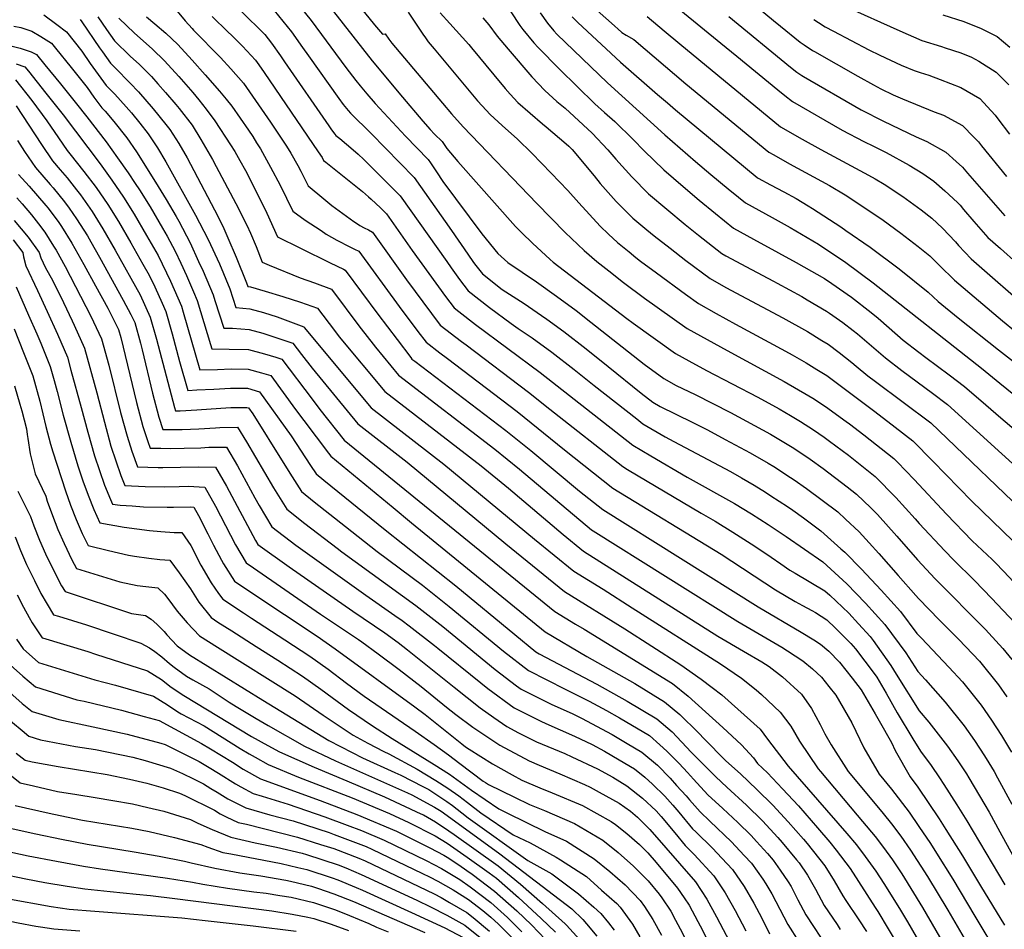
# Model space of a CAD drawing. Units: inches. Extents: x 2619502 to 2624860, y 1460247 to 1465672.
# Drawn here: x 2621152 to 2621696, y 1463856 to 1464360 of the extents above; entities that cross this region are included whole.
import ezdxf

# ---------------------------------------------------------------- set-up
doc = ezdxf.new("R2010")
doc.units = ezdxf.units.IN
doc.header["$MEASUREMENT"] = 0
doc.layers.add('tile_2911_13_contour_10ft', color=78, linetype='Continuous')

msp = doc.modelspace()

# ---------------------------------------------------------------- linework, layer by layer
at = {"layer": 'tile_2911_13_contour_10ft'}
for points, elevation in [([(2621309.19, 1464385.01), (2621346.64, 1464336.96), (2621363.37, 1464316.84), (2621374.71, 1464303.54), (2621378.78, 1464299.01), (2621381.19, 1464296.45), (2621385.37, 1464292.45), (2621387.88, 1464288.47), (2621394.1, 1464281.25), (2621425.99, 1464245.27), (2621429.54, 1464241.73), (2621435.46, 1464236.05), (2621445.11, 1464227.12), (2621446.76, 1464225.64), (2621487.56, 1464194.35), (2621491, 1464191.84), (2621514.49, 1464175.05), (2621521.83, 1464170.92), (2621531.65, 1464165.61), (2621559.98, 1464150.87), (2621571.9, 1464144.36), (2621578.09, 1464140.75), (2621583.72, 1464137.37), (2621590.81, 1464132.82), (2621596.84, 1464128.68), (2621599.7, 1464126.62), (2621610.15, 1464118.77), (2621625, 1464107.05), (2621636.46, 1464095.44), (2621647.17, 1464083.54), (2621649.39, 1464080.99), (2621663.44, 1464065.81), (2621668.31, 1464060.79), (2621679.94, 1464049.42), (2621689.6, 1464039.53), (2621692.55, 1464036.37), (2621702.39, 1464025.78)], 9500), ([(2621541.1, 1464382.34), (2621568.77, 1464359.34), (2621572.51, 1464356.27), (2621583.56, 1464347.32), (2621585.71, 1464345.8), (2621590.29, 1464342.78), (2621591.33, 1464342.11), (2621615.43, 1464328.5), (2621624.12, 1464323.65), (2621628.18, 1464321.45), (2621634.95, 1464318.16), (2621640.06, 1464316.05), (2621657.62, 1464308.85), (2621662.75, 1464306.92), (2621673.38, 1464301.24), (2621679.64, 1464294.78), (2621682.11, 1464292.19), (2621683.76, 1464289.96), (2621697.59, 1464273.03)], 9380), ([(2621506.4, 1464374.11), (2621539.51, 1464346.85), (2621548.46, 1464339.52), (2621571.17, 1464321.01), (2621575.01, 1464317.88), (2621579.15, 1464314.52), (2621606.65, 1464298.66), (2621618.79, 1464292.44), (2621623.98, 1464289.8), (2621631.02, 1464286.29), (2621643.8, 1464279.35), (2621651.37, 1464274.63), (2621657.37, 1464270.36), (2621663.58, 1464265.14), (2621670.54, 1464258.55), (2621671.92, 1464257.07), (2621673.89, 1464254.78), (2621679.56, 1464248.1), (2621687.34, 1464239.3), (2621694.24, 1464233.08), (2621712.48, 1464216.91)], 9400), ([(2621269.91, 1464368.56), (2621284.3, 1464354.57), (2621287.26, 1464351.51), (2621290.99, 1464346.8), (2621295.92, 1464339.76), (2621297.1, 1464338.08), (2621298.24, 1464336.43), (2621322.71, 1464300.96), (2621324.19, 1464298.85), (2621326.05, 1464296.43), (2621326.63, 1464295.71), (2621328.74, 1464293.93), (2621336.14, 1464287.73), (2621338.82, 1464285.36), (2621342.08, 1464282.31), (2621348.07, 1464276.4), (2621362.23, 1464262.38), (2621387.94, 1464225.89), (2621390.32, 1464222.49), (2621395.01, 1464216.01), (2621399.83, 1464209.69), (2621411.64, 1464200.54), (2621423.66, 1464191.63), (2621427.47, 1464188.84), (2621435.16, 1464183.74), (2621446.09, 1464175.74), (2621458.4, 1464166.19), (2621469.46, 1464157.34), (2621493.07, 1464138.81), (2621496.44, 1464136.17), (2621508.77, 1464129.02), (2621513.5, 1464126.29), (2621544.85, 1464109.78), (2621550.96, 1464106.28), (2621558, 1464102.25), (2621564.22, 1464098.34), (2621567.3, 1464096.38), (2621576.43, 1464090.37), (2621579.49, 1464088.29), (2621585.31, 1464084.11), (2621594.87, 1464076.94), (2621606.05, 1464067.05), (2621608.16, 1464065.12), (2621617.44, 1464055.79), (2621628.28, 1464044.08), (2621638.95, 1464032.24), (2621647.98, 1464020.2), (2621650.62, 1464017.46), (2621665.65, 1464001.46), (2621673.21, 1463993.38), (2621683.69, 1463980.37), (2621689.41, 1463972.2), (2621694.91, 1463963.76), (2621700.34, 1463954.41)], 9530), ([(2621303.54, 1464371.18), (2621312.93, 1464359.28), (2621332.12, 1464333.29), (2621337.58, 1464326.16), (2621339.97, 1464323.21), (2621343.75, 1464318.71), (2621348.39, 1464313.37), (2621365.01, 1464295.3), (2621377.66, 1464282.42), (2621378.89, 1464280.62), (2621382.21, 1464275.5), (2621385.73, 1464270.22), (2621407.34, 1464241.27), (2621416.14, 1464230.46), (2621421.66, 1464225.33), (2621437.67, 1464214.64), (2621448.73, 1464206.86), (2621459.62, 1464198.81), (2621467.57, 1464192.46), (2621497.12, 1464169.17), (2621508.09, 1464161.24), (2621514.92, 1464157.35), (2621525.44, 1464152.37), (2621545.02, 1464142.38), (2621567.02, 1464130.44), (2621568.87, 1464129.38), (2621579.97, 1464122.72), (2621588.98, 1464116.58), (2621596.13, 1464111.38), (2621609.43, 1464101.26), (2621614.63, 1464097.22), (2621622.56, 1464089.6), (2621626.21, 1464085.93), (2621637.01, 1464073.91), (2621648.43, 1464060.84), (2621658.2, 1464050.36), (2621686.01, 1464022.3), (2621687.83, 1464020.38), (2621695.62, 1464011.73), (2621700.54, 1464005.73)], 9510), ([(2621237, 1464366.61), (2621243.19, 1464359.11), (2621247.01, 1464354.86), (2621247.84, 1464354), (2621262.68, 1464338.78), (2621268.49, 1464332.64), (2621275.5, 1464324.63), (2621290.33, 1464303.07), (2621299.19, 1464289.74), (2621301.64, 1464285.94), (2621305.44, 1464279.02), (2621307.12, 1464275.93), (2621311.3, 1464267.83), (2621319.85, 1464260.56), (2621324.26, 1464256.89), (2621336.48, 1464248.02), (2621337.9, 1464247.14), (2621339.91, 1464245.95), (2621342.22, 1464244.66), (2621344.58, 1464243.43), (2621346.86, 1464242.1), (2621365.61, 1464215.89), (2621379.41, 1464197.13), (2621384.24, 1464190.82), (2621396.11, 1464181.74), (2621398.64, 1464179.81), (2621433.1, 1464153.63), (2621444.88, 1464144.26), (2621485.41, 1464112.43), (2621487.95, 1464110.89), (2621528.71, 1464086.63), (2621536.49, 1464082.2), (2621546.28, 1464076.18), (2621558.45, 1464068.39), (2621567.48, 1464062.43), (2621572.77, 1464058.67), (2621577.84, 1464055.22), (2621580.74, 1464053.5), (2621597.09, 1464043.72), (2621599.84, 1464041.24), (2621610.42, 1464031.36), (2621615.76, 1464025.54), (2621622.23, 1464018.41), (2621623.8, 1464016.32), (2621633.64, 1464002.48), (2621636.53, 1463997.56), (2621649.3, 1463977.4), (2621654.74, 1463971.13), (2621664.95, 1463957.79), (2621670.69, 1463949.64), (2621675.43, 1463942.46), (2621676.84, 1463940.3), (2621685.7, 1463925.36), (2621688.08, 1463921.24), (2621693.97, 1463910.43), (2621708.42, 1463884.14)], 9550), ([(2621292.43, 1464364.87), (2621297.27, 1464359.02), (2621301.97, 1464353.04), (2621308.19, 1464344.38), (2621311.42, 1464339.84), (2621328.16, 1464316.1), (2621330.69, 1464312.78), (2621333.3, 1464309.46), (2621334.6, 1464308.01), (2621337.95, 1464304.74), (2621342.86, 1464300.1), (2621346.17, 1464296.86), (2621369.94, 1464272.4), (2621390.59, 1464243.11), (2621399.5, 1464229.98), (2621402.78, 1464225.42), (2621404.08, 1464223.73), (2621407.62, 1464219.13), (2621418.65, 1464210.51), (2621430.7, 1464202.75), (2621440.31, 1464196.14), (2621443.28, 1464194.02), (2621452.78, 1464187.15), (2621465.05, 1464177.54), (2621477.31, 1464167.89), (2621495.43, 1464153.15), (2621501.96, 1464148.04), (2621506.07, 1464145.67), (2621523.66, 1464137.04), (2621532.28, 1464132.81), (2621542.03, 1464127.55), (2621555.85, 1464120.02), (2621565.83, 1464114.34), (2621568.96, 1464112.46), (2621578.16, 1464106.5), (2621580.19, 1464105.14), (2621587.07, 1464100.28), (2621604.26, 1464087.39), (2621608.64, 1464083.41), (2621616.06, 1464076.32), (2621621.64, 1464070.36), (2621627.01, 1464064.42), (2621637.65, 1464052.24), (2621647.48, 1464041.11), (2621648.94, 1464039.55), (2621660.61, 1464027.4), (2621671.28, 1464016.71), (2621682.62, 1464004.73), (2621693.17, 1463991.79), (2621697.91, 1463985.1)], 9520), ([(2621340.01, 1464366.68), (2621348.01, 1464356.85), (2621352.36, 1464351.81), (2621353.82, 1464351.89), (2621355.91, 1464348.95), (2621357.48, 1464346.82), (2621385.5, 1464313.64), (2621390.56, 1464307.7), (2621396.92, 1464300.56), (2621437.71, 1464258.12), (2621453.39, 1464242.01), (2621464, 1464232.07), (2621470.94, 1464225.93), (2621477.56, 1464220.71), (2621485.77, 1464214.29), (2621497.4, 1464205.65), (2621520.89, 1464188.87), (2621528.24, 1464184.75), (2621543, 1464176.66), (2621574.59, 1464159.57), (2621576.79, 1464158.32), (2621586.08, 1464152.96), (2621590.41, 1464150.25), (2621597.54, 1464145.69), (2621608.97, 1464137.48), (2621610.86, 1464136.09), (2621618.66, 1464130.08), (2621635.36, 1464116.88), (2621637.39, 1464114.83), (2621646.63, 1464105.29), (2621664.42, 1464086.17), (2621678.66, 1464071.45), (2621689.72, 1464061.06), (2621691.44, 1464059.34), (2621696.19, 1464054.5), (2621704.23, 1464045.7)], 9490), ([(2621366.52, 1464364), (2621370.56, 1464357.81), (2621374.66, 1464351.73), (2621376.14, 1464349.66), (2621377.73, 1464347.52), (2621380.91, 1464343.7), (2621405.03, 1464314.93), (2621407.53, 1464312.06), (2621411.97, 1464307.23), (2621418.5, 1464301.14), (2621427.14, 1464293.57), (2621435.08, 1464285.82), (2621445.69, 1464274.89), (2621454.87, 1464265.24), (2621460.99, 1464258.4), (2621472.9, 1464245.56), (2621477.39, 1464241.17), (2621482.34, 1464236.56), (2621488.82, 1464231.25), (2621492.58, 1464228.2), (2621495.11, 1464226.22), (2621503.91, 1464219.68), (2621520.12, 1464207.89), (2621527.3, 1464202.68), (2621537.06, 1464197.17), (2621547.65, 1464191.25), (2621575.28, 1464176.37), (2621579.07, 1464174.25), (2621586.78, 1464169.93), (2621592.78, 1464166.22), (2621598.24, 1464162.82), (2621624.76, 1464142.89), (2621635.99, 1464134.35), (2621645.73, 1464126.7), (2621656.82, 1464115.45), (2621678.38, 1464093.34), (2621701.2, 1464071.33)], 9480), ([(2621384.35, 1464363.49), (2621389.63, 1464357.59), (2621400.08, 1464346.03), (2621401.71, 1464344.12), (2621413.91, 1464329.23), (2621420.22, 1464321.66), (2621423.04, 1464318.62), (2621427.31, 1464314.03), (2621434, 1464308), (2621440.89, 1464302.06), (2621442.86, 1464300.49), (2621454.09, 1464291.15), (2621455.54, 1464289.7), (2621457.29, 1464287.85), (2621469.43, 1464273.39), (2621472.86, 1464269.21), (2621481.63, 1464259.17), (2621485.45, 1464255.37), (2621490.94, 1464249.97), (2621498.72, 1464243.46), (2621502.62, 1464240.25), (2621511.46, 1464233.31), (2621520.22, 1464226.52), (2621533.7, 1464216.5), (2621542.38, 1464211.6), (2621573.81, 1464194.8), (2621587.48, 1464187.15), (2621595.43, 1464182.33), (2621598.96, 1464180.16), (2621605.02, 1464175.64), (2621612.04, 1464170.13), (2621614.54, 1464168.02), (2621620.93, 1464162.77), (2621625.21, 1464159.6), (2621655.7, 1464136.65), (2621714.69, 1464080.2)], 9470), ([(2621423.35, 1464364.18), (2621428.4, 1464356.63), (2621430.04, 1464354.25), (2621436.07, 1464347.04), (2621438.58, 1464344.32), (2621450.31, 1464332.35), (2621469.88, 1464313.15), (2621475.3, 1464308.49), (2621480.91, 1464303.45), (2621490.99, 1464293.44), (2621497.16, 1464287.26), (2621508.05, 1464276.63), (2621518.76, 1464267.42), (2621527.58, 1464259.95), (2621536.65, 1464252.47), (2621546.63, 1464244.39), (2621557.59, 1464238.35), (2621571.58, 1464230.67), (2621581.19, 1464225.48), (2621585.56, 1464222.98), (2621596.87, 1464216.46), (2621601.01, 1464213.7), (2621611.89, 1464206.27), (2621622.85, 1464197.78), (2621626.55, 1464194.65), (2621632.74, 1464189.2), (2621640.44, 1464182.5), (2621649.08, 1464175.86), (2621652.97, 1464172.92), (2621665.94, 1464163.32), (2621674.49, 1464156.88), (2621686.25, 1464146.71), (2621694.45, 1464139.46), (2621709, 1464127.05)], 9450), ([(2621439.64, 1464363.48), (2621443.68, 1464357.76), (2621447.19, 1464353.65), (2621448.81, 1464351.83), (2621476.93, 1464324.74), (2621508.52, 1464296.02), (2621525.55, 1464281.36), (2621534.14, 1464274.1), (2621543.63, 1464266.24), (2621549.38, 1464261.5), (2621553.14, 1464258.42), (2621560.52, 1464254.39), (2621567.92, 1464250.38), (2621577.98, 1464244.71), (2621593.67, 1464235.59), (2621608.69, 1464225.46), (2621623.9, 1464214.13), (2621683.88, 1464166.99), (2621694, 1464158.6), (2621708.53, 1464146.8)], 9440), ([(2621471.22, 1464364.86), (2621480.75, 1464356.34), (2621482.72, 1464354.59), (2621484.63, 1464352.95), (2621484.85, 1464352.76), (2621487.21, 1464351.22), (2621491.43, 1464348.85), (2621520.15, 1464324.29), (2621566.14, 1464286.47), (2621568.86, 1464284.94), (2621577.55, 1464280.06), (2621599.78, 1464267.94), (2621608.31, 1464262.94), (2621623.1, 1464253.15), (2621629.45, 1464248.82), (2621639.22, 1464241.71), (2621648.82, 1464234.23), (2621655.28, 1464229.11), (2621660.66, 1464223.74), (2621668.91, 1464215.55), (2621695.47, 1464193.13), (2621702.67, 1464187.22)], 9420), ([(2621608.27, 1464367.3), (2621638.62, 1464353.65), (2621650.83, 1464348.33), (2621661.64, 1464344.88), (2621663.77, 1464344.22), (2621672.41, 1464341.4), (2621678.29, 1464338.96), (2621682.33, 1464336.88), (2621691.97, 1464330.69), (2621698.85, 1464323.72)], 9360), ([(2621164.94, 1464362.41), (2621172.14, 1464357.14), (2621177.54, 1464353.06), (2621186.05, 1464342.33), (2621190.71, 1464335.61), (2621195.08, 1464329.49), (2621199.46, 1464323.43), (2621204.28, 1464318.5), (2621210.53, 1464311.59), (2621213.41, 1464308.19), (2621218.04, 1464302.5), (2621222.68, 1464296.65), (2621227.79, 1464288.91), (2621232.5, 1464281.08), (2621248.97, 1464251.57), (2621251.11, 1464247.41), (2621255.83, 1464238.2), (2621262.1, 1464224.61), (2621267.83, 1464210.83), (2621271.16, 1464200.58), (2621279, 1464199.84), (2621286.52, 1464197.82), (2621294.03, 1464195.36), (2621301.53, 1464192.6), (2621308.93, 1464189.74), (2621309.11, 1464189.51), (2621346.19, 1464145.07), (2621386.39, 1464113.9), (2621436.46, 1464072.31), (2621458.3, 1464054.56), (2621474.5, 1464044.57), (2621490.61, 1464034.36), (2621539.47, 1464003.34), (2621551.03, 1463995.35), (2621559.08, 1463988.92), (2621562.16, 1463986.36), (2621572.41, 1463976.63), (2621578.36, 1463968.86), (2621583.08, 1463960.47), (2621593.4, 1463945.28), (2621594.77, 1463943.73), (2621615, 1463919.67), (2621617.97, 1463916.14), (2621624.95, 1463907.76), (2621629.64, 1463901.62), (2621634.56, 1463894.86), (2621639.68, 1463887.1), (2621651.2, 1463868.47), (2621673.34, 1463830.39)], 9600), ([(2621185.11, 1464359.8), (2621186.01, 1464358.52), (2621195.8, 1464344.19), (2621197.4, 1464341.9), (2621201.78, 1464335.78), (2621204.5, 1464333.15), (2621212.75, 1464324.72), (2621217.44, 1464319.87), (2621225.41, 1464310.49), (2621232.55, 1464301.78), (2621234.73, 1464298.96), (2621239.69, 1464291.19), (2621244.25, 1464283.33), (2621261.29, 1464251), (2621264.56, 1464244.14), (2621266.87, 1464239.13), (2621271.32, 1464228.4), (2621277.14, 1464214.14), (2621277.81, 1464212.09), (2621279.38, 1464211.94), (2621287.51, 1464209.59), (2621297.3, 1464206.64), (2621306.94, 1464203.47), (2621316.5, 1464200.19), (2621325.73, 1464187.86), (2621328.47, 1464184.27), (2621353.69, 1464154.04), (2621406.9, 1464112.84), (2621422.02, 1464100.46), (2621452.26, 1464074.89), (2621463.58, 1464065.71), (2621537.92, 1464018.68), (2621552.08, 1464010.4), (2621562.25, 1464004.49), (2621566.28, 1464001.87), (2621573.66, 1463996.12), (2621584.13, 1463986.57), (2621589.81, 1463978.57), (2621594.59, 1463969.81), (2621597.2, 1463964.67), (2621600.55, 1463958.49), (2621610.05, 1463943.83), (2621619.49, 1463932.51), (2621629.43, 1463920.57), (2621633.93, 1463914.74), (2621639.13, 1463907.95), (2621644.44, 1463900.18), (2621653.87, 1463885.58), (2621665.11, 1463866.99), (2621676.77, 1463847.07)], 9590), ([(2621194.94, 1464361.37), (2621199.74, 1464354.36), (2621204.09, 1464348.09), (2621212.75, 1464339.61), (2621218, 1464334.94), (2621224.53, 1464328.36), (2621228.11, 1464324.32), (2621232.28, 1464319.56), (2621237.95, 1464312.89), (2621239.87, 1464310.56), (2621247.04, 1464301.32), (2621251.89, 1464293.52), (2621258.27, 1464282.32), (2621260.43, 1464278.52), (2621271.28, 1464258.04), (2621277.32, 1464246.04), (2621279.3, 1464241.65), (2621282.45, 1464234.31), (2621285.84, 1464225.54), (2621289.71, 1464223.89), (2621306.74, 1464217), (2621314.74, 1464214.24), (2621324.09, 1464210.67), (2621339.83, 1464189.7), (2621342.6, 1464186.07), (2621348.41, 1464178.49), (2621361.18, 1464163.01), (2621414.52, 1464122.07), (2621428.21, 1464110.97), (2621468.11, 1464077.47), (2621468.87, 1464076.86), (2621549.01, 1464026.71), (2621573.4, 1464012.57), (2621576.44, 1464010.61), (2621584.96, 1464005.04), (2621590.34, 1464000.56), (2621595.21, 1463995.96), (2621599.28, 1463990.84), (2621603.15, 1463985.93), (2621612.05, 1463970.75), (2621618.68, 1463956.91), (2621627.27, 1463942.32), (2621634.09, 1463933.89), (2621643.76, 1463921.18), (2621649.16, 1463913.26), (2621655.54, 1463903.86), (2621658.9, 1463898.63), (2621667.93, 1463884.08), (2621680.04, 1463863.76), (2621693.3, 1463841.89)], 9580), ([(2621206.42, 1464360.52), (2621215.12, 1464352.22), (2621218.24, 1464349.62), (2621225.1, 1464343.44), (2621231.72, 1464336.98), (2621239.59, 1464328.31), (2621240.94, 1464326.78), (2621247.34, 1464319.51), (2621250.76, 1464315.35), (2621254.77, 1464310.32), (2621259.67, 1464303.74), (2621268.31, 1464290.56), (2621270.59, 1464286.86), (2621273.46, 1464281.81), (2621276.51, 1464276.24), (2621282.12, 1464265.37), (2621288.36, 1464252.76), (2621294.32, 1464239.64), (2621306.92, 1464233.33), (2621323.48, 1464225.3), (2621330.74, 1464221.63), (2621331.68, 1464221.15), (2621349.76, 1464196.85), (2621360.43, 1464182.73), (2621367.98, 1464172.82), (2621368.67, 1464171.98), (2621370.25, 1464170.77), (2621420.65, 1464132.48), (2621434.36, 1464121.43), (2621461.46, 1464098.95), (2621474.37, 1464088.68), (2621560.27, 1464034.87), (2621584.02, 1464020.91), (2621591.06, 1464016.52), (2621594.72, 1464014.18), (2621599.32, 1464010.36), (2621605.21, 1464004.33), (2621612.3, 1463995.43), (2621617.17, 1463988.87), (2621625.06, 1463975.74), (2621627.27, 1463971.86), (2621634, 1463959.78), (2621636.05, 1463955.39), (2621644.34, 1463940.83), (2621648.63, 1463935.09), (2621660.34, 1463917.61), (2621664.14, 1463911.66), (2621673.32, 1463897.09), (2621678.3, 1463888.79), (2621683.32, 1463880.5), (2621696.59, 1463858.66)], 9570), ([(2621221.82, 1464361.27), (2621226.34, 1464357.42), (2621232.51, 1464352.32), (2621239.21, 1464345.95), (2621247.15, 1464337.37), (2621254.24, 1464329.33), (2621262.1, 1464320.25), (2621265.85, 1464315.73), (2621268.93, 1464311.89), (2621278.18, 1464298.67), (2621280.57, 1464295.06), (2621282.68, 1464291.71), (2621284.81, 1464288.27), (2621290.44, 1464278.24), (2621295.69, 1464268.25), (2621302.81, 1464253.73), (2621309.56, 1464248.85), (2621318.37, 1464243.02), (2621321.28, 1464241.12), (2621327.04, 1464237.83), (2621334.23, 1464234.04), (2621336.87, 1464232.8), (2621339.27, 1464231.62), (2621361.61, 1464201.05), (2621372, 1464187.15), (2621376.45, 1464181.39), (2621384.15, 1464175.48), (2621388.31, 1464172.29), (2621426.82, 1464142.97), (2621453.14, 1464121.68), (2621479.89, 1464100.55), (2621539.72, 1464064.05), (2621569.88, 1464044.33), (2621580.74, 1464037.8), (2621584.76, 1464035.62), (2621589.97, 1464032.83), (2621591.89, 1464031.68), (2621598.17, 1464027.61), (2621602.95, 1464023.14), (2621611.54, 1464014.54), (2621614.12, 1464011.7), (2621624.37, 1463998.03), (2621625.81, 1463996.01), (2621631.05, 1463987.1), (2621637.19, 1463976.27), (2621645.81, 1463961.82), (2621649.99, 1463954.99), (2621656.05, 1463947.05), (2621660.57, 1463940.3), (2621662.97, 1463936.61), (2621670.11, 1463925.37), (2621675.62, 1463916.42), (2621696.64, 1463881.02)], 9560), ([(2621258.11, 1464361.51), (2621266.81, 1464353.1), (2621269.1, 1464350.98), (2621273.11, 1464346.94), (2621274.92, 1464345.11), (2621282.08, 1464337.37), (2621283.95, 1464334.7), (2621286.85, 1464330.52), (2621316.87, 1464286.73), (2621318.91, 1464283.55), (2621319.78, 1464281.92), (2621320.95, 1464280.94), (2621341.29, 1464264.67), (2621344.61, 1464261.82), (2621346.09, 1464260.44), (2621351.24, 1464255.57), (2621354.51, 1464252.36), (2621368.82, 1464232), (2621387.21, 1464206.57), (2621392.03, 1464200.26), (2621394.53, 1464198.33), (2621403.88, 1464191.14), (2621439.53, 1464164.56), (2621490.93, 1464124.3), (2621500.76, 1464118.51), (2621521.01, 1464106.71), (2621547.1, 1464092.09), (2621556.55, 1464086.37), (2621565.82, 1464080.48), (2621575.76, 1464073.76), (2621596.03, 1464059.68), (2621609.33, 1464047.61), (2621619.57, 1464036.89), (2621630.37, 1464025.14), (2621641.93, 1464009.34), (2621648.63, 1463999.02), (2621652.86, 1463994.51), (2621663.79, 1463982.03), (2621674.22, 1463968.95), (2621679.97, 1463960.81), (2621685.53, 1463952.46), (2621687.89, 1463948.61), (2621690.82, 1463943.77), (2621692.7, 1463940.3), (2621700.55, 1463925.72)], 9540), ([(2621407.91, 1464360.7), (2621411.15, 1464357), (2621415.81, 1464350.58), (2621421.84, 1464343.37), (2621434.94, 1464328.18), (2621442.17, 1464320.61), (2621448.86, 1464314.58), (2621453.47, 1464310.79), (2621468.37, 1464297.06), (2621477.1, 1464287.66), (2621481.42, 1464282.56), (2621490.33, 1464272.72), (2621499.6, 1464263.46), (2621509.7, 1464254.89), (2621519.91, 1464246.47), (2621527.31, 1464240.55), (2621540.13, 1464230.36), (2621542.37, 1464229.12), (2621556.53, 1464221.54), (2621568.74, 1464215.13), (2621570.79, 1464214.03), (2621584.34, 1464206.62), (2621587.41, 1464204.79), (2621598.03, 1464198.42), (2621599.66, 1464197.43), (2621607.05, 1464192.18), (2621612.77, 1464187.86), (2621615.15, 1464185.89), (2621622.86, 1464179.21), (2621630.66, 1464172.61), (2621639.7, 1464165.67), (2621656.68, 1464153.07), (2621665.09, 1464146.76), (2621711.16, 1464104.99)], 9460), ([(2621457.32, 1464361.27), (2621460.49, 1464358.25), (2621483.99, 1464336.33), (2621504.53, 1464318.38), (2621509.99, 1464313.71), (2621514.51, 1464309.95), (2621559.64, 1464272.44), (2621560.22, 1464272.12), (2621567, 1464268.45), (2621574.46, 1464264.49), (2621581.24, 1464260.77), (2621587.98, 1464256.77), (2621590.37, 1464255.36), (2621605.99, 1464245.05), (2621608.73, 1464243.2), (2621622.12, 1464233.81), (2621638.21, 1464221.81), (2621654.27, 1464209.03), (2621659.86, 1464203.88), (2621670.99, 1464194.7), (2621693.28, 1464177.11), (2621708.09, 1464165.5)], 9430), ([(2621498.91, 1464361.48), (2621508.22, 1464353.53), (2621516.94, 1464346.33), (2621572.65, 1464300.5), (2621584.67, 1464293.69), (2621594.86, 1464287.98), (2621621.33, 1464273.79), (2621624.95, 1464271.71), (2621629.95, 1464268.82), (2621640.24, 1464261.85), (2621650.49, 1464254.53), (2621656.34, 1464250.01), (2621662.16, 1464244.48), (2621669.44, 1464236.76), (2621671.18, 1464234.78), (2621678.09, 1464227.39), (2621711.93, 1464197.96)], 9410), ([(2621544.06, 1464361.56), (2621578.17, 1464333.52), (2621581.71, 1464330.75), (2621584.36, 1464328.91), (2621585.27, 1464328.34), (2621617.19, 1464309.82), (2621629.67, 1464303.61), (2621647.59, 1464294.89), (2621653.54, 1464292.33), (2621664.05, 1464286.44), (2621669.78, 1464281.28), (2621673.21, 1464278.08), (2621676.02, 1464274.82), (2621696.65, 1464251.3)], 9390), ([(2621591.03, 1464359.96), (2621593.57, 1464358.25), (2621597.39, 1464355.89), (2621601.88, 1464353.45), (2621611.67, 1464348.22), (2621621.42, 1464343.08), (2621627.47, 1464340.18), (2621639.4, 1464334.52), (2621646.53, 1464331.68), (2621649.81, 1464330.6), (2621654.69, 1464328.99), (2621661.03, 1464326.75), (2621666.74, 1464324.48), (2621672.36, 1464322.15), (2621682.83, 1464316.21), (2621689.22, 1464309.37), (2621691.44, 1464306.97), (2621692.93, 1464304.98), (2621699.26, 1464296.5)], 9370), ([(2621662.49, 1464362.42), (2621674.02, 1464358.77), (2621683.65, 1464354.97), (2621692.48, 1464350.43), (2621699.55, 1464344.6)], 9350), ([(2621148.42, 1464356.2), (2621152.22, 1464355.41), (2621158.32, 1464353.46), (2621163.29, 1464350.43), (2621169.23, 1464346.76), (2621171.4, 1464344.09), (2621180.15, 1464333.23), (2621188.93, 1464322.18), (2621192.71, 1464316.87), (2621197.12, 1464310.97), (2621198.83, 1464309.06), (2621203.71, 1464303.42), (2621210.85, 1464294.39), (2621216.24, 1464286.69), (2621226.83, 1464269.79), (2621232.65, 1464260.25), (2621238.26, 1464250.87), (2621239.72, 1464248.28), (2621245.93, 1464236.2), (2621250.65, 1464226.05), (2621253.17, 1464220.59), (2621258.7, 1464207.58), (2621259.64, 1464204.43), (2621264.52, 1464189.07), (2621269.36, 1464188.98), (2621278.65, 1464188.4), (2621286.17, 1464186.29), (2621293.3, 1464183.98), (2621302.79, 1464180.79), (2621307.58, 1464174.56), (2621313.42, 1464166.96), (2621338.7, 1464136.1), (2621365.95, 1464114.97), (2621420.7, 1464069.74), (2621453.01, 1464043.41), (2621486.46, 1464022.69), (2621501.45, 1464013.05), (2621517.54, 1464002.71), (2621528.77, 1463994.91), (2621534.87, 1463990.24), (2621540.17, 1463986.15), (2621561.26, 1463967.17), (2621565.47, 1463961.55), (2621576.85, 1463946.72), (2621609.36, 1463909.51), (2621614.6, 1463903.09), (2621619.51, 1463896.79), (2621625.41, 1463888.62), (2621629.86, 1463881.71), (2621638.47, 1463867.97), (2621642.89, 1463860.59), (2621668.26, 1463816.49)], 9610), ([(2621140.43, 1464346.83), (2621151.88, 1464344.09), (2621157.98, 1464342.06), (2621160.91, 1464340.45), (2621165.52, 1464334.87), (2621174.25, 1464324.19), (2621183, 1464313.28), (2621188.73, 1464306.02), (2621199.53, 1464292.22), (2621205.78, 1464283.38), (2621211.67, 1464275.02), (2621215.54, 1464269.21), (2621217.89, 1464265.66), (2621223.73, 1464256.12), (2621230.71, 1464244.46), (2621233.25, 1464240.04), (2621237.57, 1464231.7), (2621240.77, 1464225.05), (2621243.98, 1464218.16), (2621247.86, 1464209.13), (2621249.86, 1464204.44), (2621253.53, 1464192.21), (2621257.19, 1464179.98), (2621257.87, 1464177.56), (2621267.58, 1464177.47), (2621278.3, 1464177.23), (2621287.03, 1464174.83), (2621293.34, 1464172.95), (2621296.66, 1464171.83), (2621313.39, 1464149.77), (2621317.79, 1464144.09), (2621331.21, 1464127.13), (2621447.73, 1464032.26), (2621459.24, 1464025.33), (2621464.03, 1464022.48), (2621512.92, 1463992.36), (2621521.54, 1463985.41), (2621540.69, 1463968.15), (2621551.05, 1463958.51), (2621557.58, 1463951.24), (2621559.87, 1463948.2), (2621565.34, 1463942.97), (2621573.74, 1463934.15), (2621582.5, 1463924.78), (2621593.02, 1463912.64), (2621599.82, 1463904.67), (2621603.39, 1463900.28), (2621611.2, 1463890.14), (2621625.05, 1463868.54), (2621626.47, 1463866.27), (2621637.96, 1463847.04)], 9620), ([(2621149.73, 1464335.29), (2621154.53, 1464333.65), (2621156.42, 1464331.33), (2621166.15, 1464319.15), (2621175.63, 1464307.08), (2621196.13, 1464280.08), (2621202.69, 1464270.88), (2621209.06, 1464261.59), (2621215, 1464252.1), (2621221.83, 1464240.36), (2621228.24, 1464229.2), (2621235.12, 1464215.02), (2621241.11, 1464201.33), (2621242.11, 1464197.87), (2621251.22, 1464166.04), (2621261.12, 1464166.28), (2621268.67, 1464166.59), (2621277.97, 1464166.46), (2621285.49, 1464164.41), (2621290.52, 1464162.87), (2621304.32, 1464144.1), (2621308.8, 1464137.96), (2621322.42, 1464119.84), (2621323.72, 1464118.16), (2621358.21, 1464089.78), (2621368.42, 1464081.43), (2621442.44, 1464021.12), (2621465.36, 1464007.37), (2621492.01, 1463992.39), (2621508.45, 1463982.37), (2621516.98, 1463975.21), (2621518.7, 1463973.53), (2621525.16, 1463967.25), (2621539.92, 1463952.12), (2621542.42, 1463949.73), (2621550.48, 1463942.38), (2621559.41, 1463933.82), (2621568.28, 1463925.17), (2621576.78, 1463915.95), (2621585.28, 1463906.22), (2621587.31, 1463903.83), (2621597.14, 1463891.64), (2621602.29, 1463883.19), (2621607.01, 1463874.9), (2621608.77, 1463872.29), (2621615.89, 1463861.69), (2621620.19, 1463855.26)], 9630), ([(2621149.28, 1464326.56), (2621158.31, 1464314.99), (2621166.7, 1464303.87), (2621173.09, 1464294.37), (2621177.98, 1464287.35), (2621179.34, 1464285.46), (2621187.19, 1464275.8), (2621193.93, 1464266.83), (2621200.38, 1464257.58), (2621206.29, 1464248.08), (2621213.05, 1464236.31), (2621219.78, 1464224.53), (2621223.23, 1464218.36), (2621226.36, 1464211.9), (2621230.5, 1464202.84), (2621232.5, 1464198.27), (2621236.03, 1464185.99), (2621240.12, 1464170.63), (2621244.58, 1464154.53), (2621249.69, 1464154.86), (2621259.01, 1464155.36), (2621268.33, 1464155.8), (2621277.64, 1464155.79), (2621284.38, 1464153.91), (2621301.76, 1464129.4), (2621312.52, 1464113.06), (2621315.65, 1464108.48), (2621319.85, 1464105.04), (2621353.87, 1464077.53), (2621393.04, 1464046.54), (2621425.52, 1464019.54), (2621437.15, 1464009.97), (2621439.13, 1464008.8), (2621470.98, 1463992.13), (2621487.69, 1463982.74), (2621504.21, 1463972.91), (2621512.7, 1463965.64), (2621523.25, 1463954.47), (2621536.77, 1463940.73), (2621542.88, 1463935), (2621553.74, 1463925.07), (2621562.62, 1463916.43), (2621571.15, 1463907.25), (2621573.52, 1463904.44), (2621581.54, 1463894.93), (2621582.98, 1463893.15), (2621587.55, 1463886.3), (2621591.99, 1463878.6), (2621596.79, 1463869.62), (2621603.91, 1463859.01), (2621605.67, 1463856.4)], 9640), ([(2621149.71, 1464312.04), (2621163.66, 1464290.62), (2621169.82, 1464281.67), (2621174.11, 1464276.75), (2621177.83, 1464272.24), (2621183.1, 1464265.69), (2621185.25, 1464262.83), (2621191.72, 1464253.58), (2621197.69, 1464244.1), (2621204.38, 1464232.31), (2621218.22, 1464207.52), (2621223.89, 1464195.21), (2621227.37, 1464182.91), (2621233.55, 1464159.23), (2621237.26, 1464145.11), (2621237.82, 1464143.41), (2621240.5, 1464143.38), (2621249.64, 1464143.88), (2621262.92, 1464144.8), (2621268.42, 1464145.11), (2621277.31, 1464145.22), (2621278.25, 1464144.96), (2621280.55, 1464141.62), (2621297.41, 1464114.68), (2621302.32, 1464106.76), (2621307.51, 1464098.71), (2621314.59, 1464093.05), (2621331.94, 1464079.27), (2621349.5, 1464065.47), (2621374.51, 1464046.83), (2621389.31, 1464035.1), (2621419.29, 1464010.36), (2621433.07, 1463999.56), (2621453.38, 1463989.31), (2621466.71, 1463982.59), (2621476.3, 1463977.42), (2621483.55, 1463973.47), (2621500.04, 1463963.59), (2621505.87, 1463958.55), (2621509.75, 1463955.01), (2621516.59, 1463948.11), (2621521.1, 1463943.26), (2621524.5, 1463939.53), (2621532.31, 1463930.77), (2621540.68, 1463923.23), (2621548.98, 1463915.56), (2621556.28, 1463908.41), (2621559.31, 1463905.07), (2621565.38, 1463898.35), (2621568.47, 1463894.7), (2621572.5, 1463889.24), (2621576.81, 1463882.69), (2621578.47, 1463880.04), (2621582.25, 1463872.82), (2621586.6, 1463864.35), (2621599.05, 1463845.7)], 9650), ([(2621150.35, 1464292.99), (2621154.32, 1464286.91), (2621160.33, 1464277.89), (2621168.57, 1464268.55), (2621170.08, 1464266.81), (2621176.39, 1464259.04), (2621178.97, 1464255.53), (2621183.15, 1464249.62), (2621189.08, 1464240.13), (2621190.96, 1464236.8), (2621195.71, 1464228.3), (2621208.86, 1464204.6), (2621213.21, 1464196.69), (2621215.29, 1464192.15), (2621218.47, 1464180.73), (2621219.46, 1464177), (2621225.08, 1464153.14), (2621228.58, 1464139.86), (2621230.84, 1464133.08), (2621241.6, 1464132.96), (2621250.75, 1464133.38), (2621259.88, 1464133.95), (2621262.36, 1464134.1), (2621272.18, 1464134.25), (2621277.09, 1464126.13), (2621292.08, 1464100.79), (2621299.37, 1464088.95), (2621309.41, 1464081.06), (2621327.23, 1464067.24), (2621329.82, 1464065.37), (2621370.84, 1464035.56), (2621385.67, 1464023.93), (2621414.63, 1464000.28), (2621426.53, 1463991.16), (2621429.11, 1463989.23), (2621445.67, 1463981.09), (2621457.68, 1463975.69), (2621462.53, 1463973.24), (2621479.42, 1463964.23), (2621487.74, 1463959.31), (2621495.95, 1463954.43), (2621504.46, 1463947.21), (2621511.49, 1463940.05), (2621515.14, 1463936.06), (2621520.37, 1463930.31), (2621522.32, 1463928.13), (2621528.13, 1463921.42), (2621533.52, 1463916.34), (2621545.54, 1463904.82), (2621552.57, 1463897.34), (2621556.52, 1463892.95), (2621562.78, 1463884.2), (2621564.54, 1463881.53), (2621567.83, 1463876.09), (2621572.21, 1463867.63), (2621576.58, 1463859.16), (2621582.77, 1463849.47)], 9660), ([(2621150.96, 1464274.17), (2621156.92, 1464267.57), (2621166.1, 1464257.01), (2621167.37, 1464255.45), (2621173.23, 1464247.49), (2621174.81, 1464245.28), (2621180.45, 1464236.15), (2621187.04, 1464224.3), (2621193.59, 1464212.44), (2621200.41, 1464200.05), (2621206.34, 1464188.24), (2621207.52, 1464183.97), (2621216.33, 1464147.86), (2621219.83, 1464134.58), (2621222.52, 1464126.41), (2621223.85, 1464122.75), (2621229.76, 1464122.58), (2621235.33, 1464122.51), (2621242.68, 1464122.65), (2621251.85, 1464122.89), (2621256.35, 1464123.15), (2621266.12, 1464123.21), (2621272.15, 1464112.85), (2621281.82, 1464095.1), (2621284.2, 1464091.01), (2621291.23, 1464079.18), (2621304.41, 1464069.05), (2621343.14, 1464041.25), (2621359.29, 1464030.12), (2621363.21, 1464027.29), (2621367.2, 1464024.41), (2621381.19, 1464013.46), (2621383.03, 1464011.99), (2621406.71, 1463992.78), (2621410.57, 1463989.69), (2621425.14, 1463978.9), (2621440.01, 1463971.66), (2621442.7, 1463970.39), (2621458.53, 1463963.31), (2621468.43, 1463958.67), (2621475.3, 1463955.03), (2621483.38, 1463950.25), (2621491.82, 1463945.2), (2621497.59, 1463940.56), (2621501.78, 1463936.8), (2621508.55, 1463930.12), (2621513.04, 1463925.03), (2621516.28, 1463921.17), (2621523.96, 1463912.08), (2621525.76, 1463910.3), (2621535.06, 1463901.32), (2621540.17, 1463895.86), (2621546.06, 1463889.45), (2621552.53, 1463880.05), (2621557.84, 1463870.92), (2621562.31, 1463862.5), (2621566.57, 1463853.98)], 9670), ([(2621150.04, 1464261.18), (2621152.96, 1464257.83), (2621158.19, 1464251.8), (2621162, 1464246.89), (2621165.53, 1464242.1), (2621170.41, 1464234.42), (2621171.81, 1464232.16), (2621176.8, 1464223.16), (2621190.95, 1464195.64), (2621196.88, 1464183.14), (2621200.91, 1464168.62), (2621207.44, 1464142.49), (2621211.01, 1464129.25), (2621213.71, 1464121.09), (2621216.87, 1464112.42), (2621228.22, 1464112), (2621230.87, 1464112), (2621250.41, 1464112.31), (2621260.06, 1464112.16), (2621266.03, 1464101.69), (2621282.08, 1464071.55), (2621283.31, 1464069.37), (2621300.81, 1464056.97), (2621335.96, 1464032.42), (2621353.65, 1464020.45), (2621361.01, 1464015.1), (2621366.29, 1464011.04), (2621392.11, 1463990.35), (2621406.47, 1463979.01), (2621413.99, 1463973.58), (2621421.18, 1463968.57), (2621427.65, 1463965.22), (2621437.66, 1463960.23), (2621453.24, 1463953.72), (2621457.1, 1463951.94), (2621471.29, 1463945.26), (2621479.89, 1463940.55), (2621487.66, 1463935.89), (2621496.31, 1463928.99), (2621503.75, 1463921.93), (2621506.54, 1463918.84), (2621514.11, 1463909.85), (2621519.83, 1463902.85), (2621524.83, 1463897.9), (2621535.72, 1463886), (2621542.04, 1463876.54), (2621547.48, 1463866.79), (2621553.34, 1463855.55)], 9680), ([(2621148.56, 1464248.58), (2621156.33, 1464239.51), (2621162.43, 1464230.86), (2621163.4, 1464227.94), (2621165.96, 1464222.47), (2621169.69, 1464215.55), (2621175.9, 1464203.21), (2621180.67, 1464193.1), (2621181.78, 1464190.69), (2621187.45, 1464178.06), (2621194.29, 1464153.28), (2621198.51, 1464137.09), (2621202.07, 1464123.85), (2621204.75, 1464115.68), (2621207.66, 1464107.63), (2621209.89, 1464102.09), (2621221.05, 1464101.39), (2621231.99, 1464101.35), (2621239.84, 1464101.5), (2621244.9, 1464101.56), (2621254.01, 1464101.12), (2621259.92, 1464090.56), (2621271.09, 1464069.16), (2621276.85, 1464059.26), (2621280.91, 1464056.41), (2621318.16, 1464030.86), (2621339.09, 1464016.84), (2621340.95, 1464015.5), (2621349.9, 1464008.95), (2621361.66, 1464000.2), (2621373.83, 1463990.78), (2621387.87, 1463979.29), (2621393.04, 1463975.29), (2621402.35, 1463968.27), (2621417.22, 1463958.24), (2621433.59, 1463949.62), (2621438.97, 1463947.3), (2621450.51, 1463942.41), (2621464.09, 1463936.55), (2621467.35, 1463935.01), (2621472.2, 1463932.36), (2621483.32, 1463926.2), (2621489.64, 1463921.74), (2621493.48, 1463918.49), (2621500.32, 1463911.72), (2621525.58, 1463882.61), (2621531.84, 1463873.13), (2621537.16, 1463863.35), (2621546.2, 1463846.15)], 9690), ([(2621148.07, 1464237.94), (2621153.35, 1464230.88), (2621153.71, 1464228.54), (2621155.09, 1464223.62), (2621161.43, 1464209.84), (2621166.9, 1464198.35), (2621172.58, 1464185.72), (2621178.04, 1464172.98), (2621179.98, 1464165.79), (2621185.55, 1464145.09), (2621189.34, 1464131.55), (2621193.04, 1464118.4), (2621195.76, 1464110.24), (2621198.63, 1464102.18), (2621201.78, 1464094.28), (2621202.91, 1464091.76), (2621207.2, 1464091.2), (2621213.81, 1464090.68), (2621220.22, 1464090.27), (2621233.17, 1464090.05), (2621236.68, 1464090.09), (2621246.09, 1464090.17), (2621247.95, 1464090.08), (2621250.53, 1464085.43), (2621255.78, 1464075.19), (2621258.89, 1464068.97), (2621263.36, 1464060.64), (2621264.41, 1464058.69), (2621270.4, 1464049.15), (2621281.82, 1464041.46), (2621298.17, 1464030.54), (2621316.22, 1464018.56), (2621326.23, 1464011.6), (2621370.18, 1463979.56), (2621376.03, 1463975.2), (2621384.21, 1463968.69), (2621396.22, 1463958.98), (2621398.21, 1463957.48), (2621400.31, 1463956.09), (2621413.25, 1463947.91), (2621424.1, 1463941.84), (2621429.5, 1463938.95), (2621439.51, 1463934.64), (2621446.33, 1463931.89), (2621463.02, 1463924.99), (2621478.82, 1463916.14), (2621481.28, 1463914.41), (2621487.57, 1463909.45), (2621494.57, 1463903.32), (2621499.11, 1463898.78), (2621503.82, 1463893.31), (2621515.56, 1463879.26), (2621519.31, 1463873.8), (2621521.97, 1463869.84), (2621526.94, 1463860.77), (2621528.17, 1463858.38), (2621537.33, 1463840.23)], 9700), ([(2621149.75, 1464211.97), (2621156.53, 1464196.17), (2621161.12, 1464185.97), (2621163.31, 1464180.72), (2621168.47, 1464167.82), (2621170.68, 1464160.11), (2621172.34, 1464153.94), (2621175.65, 1464140.85), (2621179.89, 1464126.07), (2621183.79, 1464112.81), (2621186.5, 1464104.65), (2621189.45, 1464096.63), (2621192.65, 1464088.77), (2621195.92, 1464081.43), (2621209.38, 1464078.87), (2621223.41, 1464077.04), (2621229.68, 1464076.58), (2621237.13, 1464076.06), (2621241.42, 1464075.91), (2621246.29, 1464068.73), (2621251.89, 1464058.01), (2621257.66, 1464048.12), (2621261.68, 1464042.23), (2621263.95, 1464039.05), (2621275.45, 1464031.49), (2621279.98, 1464028.52), (2621298.38, 1464016.67), (2621312.13, 1464007.51), (2621322.31, 1464000.31), (2621332.37, 1463992.58), (2621342.24, 1463985.42), (2621370.42, 1463966.08), (2621380.93, 1463958.61), (2621388.83, 1463952.95), (2621395.1, 1463948.13), (2621408.08, 1463938.35), (2621409.29, 1463937.58), (2621410.98, 1463936.64), (2621425.49, 1463929.5), (2621433.72, 1463925.51), (2621441.99, 1463922.18), (2621458.56, 1463915.04), (2621474.21, 1463905.82), (2621482.84, 1463898.89), (2621491.24, 1463891.41), (2621499.3, 1463883.19), (2621505.46, 1463875.89), (2621506.92, 1463873.77), (2621511.86, 1463866.43), (2621514.56, 1463861.47), (2621517.14, 1463856.61), (2621527.23, 1463836.8)], 9710), ([(2621148.64, 1464188.62), (2621153.78, 1464175.59), (2621158.86, 1464162.64), (2621162.71, 1464148.74), (2621166.14, 1464134.63), (2621168.75, 1464124.82), (2621169.92, 1464120.69), (2621177.01, 1464099.04), (2621179.8, 1464091.04), (2621182.86, 1464083.19), (2621186.17, 1464075.48), (2621189.49, 1464068.84), (2621200.73, 1464065.96), (2621211.91, 1464063.48), (2621215.22, 1464062.87), (2621223.15, 1464061.71), (2621229.24, 1464061.07), (2621234.72, 1464060.66), (2621239.93, 1464053.69), (2621246.15, 1464044.75), (2621250.81, 1464037.38), (2621257.5, 1464028.94), (2621261.33, 1464026.45), (2621269.08, 1464021.5), (2621282.55, 1464012.96), (2621294.44, 1464005.28), (2621308.04, 1463996.49), (2621318.25, 1463989.36), (2621333.5, 1463978.1), (2621346.91, 1463969.03), (2621357.77, 1463962.02), (2621380.98, 1463947.67), (2621389.36, 1463942.19), (2621401.59, 1463933.38), (2621416.71, 1463923), (2621421.53, 1463920.63), (2621442.14, 1463910.5), (2621454.2, 1463905.27), (2621469.54, 1463895.39), (2621478.13, 1463888.34), (2621486.56, 1463880.95), (2621494.98, 1463872.38), (2621497.34, 1463868.97), (2621502.02, 1463861.93), (2621506.76, 1463853.09)], 9720), ([(2621148.77, 1464157.2), (2621151.79, 1464147.09), (2621152.81, 1464143.4), (2621155.31, 1464133.45), (2621155.81, 1464130.28), (2621156.1, 1464128.1), (2621157.48, 1464119.44), (2621159.63, 1464110.76), (2621160.24, 1464108.5), (2621166.02, 1464096.04), (2621166.85, 1464093.36), (2621169.69, 1464085.39), (2621172.82, 1464077.58), (2621176.15, 1464069.87), (2621180.45, 1464060.92), (2621183.11, 1464056.06), (2621207.07, 1464048.63), (2621216.58, 1464046.73), (2621221.34, 1464046.14), (2621228.02, 1464045.41), (2621231.74, 1464041.81), (2621233.68, 1464039.44), (2621238.7, 1464032.5), (2621244.33, 1464026), (2621251.04, 1464018.83), (2621261.06, 1464012.52), (2621303.98, 1463985.54), (2621319.57, 1463974.96), (2621336.1, 1463963.88), (2621344.24, 1463959.5), (2621353.11, 1463954.8), (2621355.8, 1463953.58), (2621371.55, 1463945.05), (2621381.95, 1463938.79), (2621388.47, 1463934.45), (2621394.66, 1463930.2), (2621399.44, 1463926.57), (2621406.75, 1463920.95), (2621424.76, 1463908.64), (2621434, 1463904.32), (2621448.56, 1463896.33), (2621450.93, 1463894.82), (2621465.18, 1463885.64), (2621473.58, 1463878.16), (2621481.97, 1463870.68), (2621483.94, 1463868.69), (2621490.78, 1463859.34), (2621494.69, 1463852.26)], 9730), ([(2621150.58, 1464098.94), (2621157.57, 1464084.85), (2621159.41, 1464079.64), (2621162.51, 1464071.81), (2621165.86, 1464064.13), (2621170.62, 1464054.46), (2621174.83, 1464046.42), (2621176.73, 1464043.28), (2621213.45, 1464031.16), (2621221.32, 1464030.16), (2621224.46, 1464028.11), (2621227.49, 1464025.36), (2621231.62, 1464021.22), (2621233.12, 1464019.32), (2621238.82, 1464013.32), (2621245.6, 1464008.37), (2621286.25, 1463983.18), (2621322.69, 1463960.85), (2621335.52, 1463954.19), (2621341.24, 1463951.35), (2621359.15, 1463943.26), (2621362.49, 1463941.77), (2621374.75, 1463935.48), (2621377.98, 1463933.7), (2621388, 1463927.14), (2621391.11, 1463924.94), (2621396.18, 1463920.85), (2621399.76, 1463918.12), (2621432.73, 1463894.44), (2621446.11, 1463887.21), (2621460.88, 1463876.03), (2621469.37, 1463868.75), (2621473.25, 1463865.12), (2621477.43, 1463859.97), (2621480.5, 1463855.9)], 9740), ([(2621149.13, 1464073.67), (2621152.13, 1464066.02), (2621155.47, 1464058.32), (2621159.74, 1464049.35), (2621163.41, 1464042.2), (2621166.86, 1464036.27), (2621170.35, 1464030.5), (2621173.14, 1464029.63), (2621188.5, 1464024.86), (2621203.42, 1464019.99), (2621218.66, 1464014.82), (2621223.53, 1464012.12), (2621226.33, 1464010.23), (2621230.36, 1464007.11), (2621234.5, 1464003.6), (2621237.09, 1464001.42), (2621243.93, 1463996.56), (2621247.52, 1463994.38), (2621256.53, 1463989.54), (2621267.57, 1463982.08), (2621271.38, 1463979.64), (2621282.49, 1463973.06), (2621289.15, 1463969.15), (2621309.28, 1463957.83), (2621326.36, 1463949.7), (2621366.27, 1463931.95), (2621368.69, 1463930.83), (2621381.15, 1463924), (2621384.78, 1463921.71), (2621390.13, 1463917.94), (2621417.31, 1463898.22), (2621457.18, 1463867.74), (2621463.28, 1463861.79), (2621465.34, 1463859.5), (2621470.97, 1463852.72)], 9750), ([(2621150.24, 1464041.44), (2621153.68, 1464034.6), (2621156.79, 1464028.94), (2621158.53, 1464025.96), (2621163.97, 1464017.72), (2621164.27, 1464017.63), (2621189.35, 1464010.08), (2621193.63, 1464008.73), (2621222.31, 1463999.5), (2621230.06, 1463994.62), (2621235.53, 1463990.37), (2621242.43, 1463985.87), (2621279.98, 1463963.17), (2621288.84, 1463958.22), (2621295.37, 1463954.7), (2621314.48, 1463946.1), (2621332.68, 1463938.54), (2621353.52, 1463929.69), (2621373.67, 1463920.38), (2621375, 1463919.71), (2621381.74, 1463915.86), (2621389.14, 1463910.95), (2621392.05, 1463908.89), (2621416.37, 1463891.54), (2621428.7, 1463881.39), (2621440.96, 1463870.72), (2621453.47, 1463859.45), (2621454.19, 1463858.75), (2621461.62, 1463850.51)], 9760), ([(2621149.92, 1464016.99), (2621153.52, 1464011.69), (2621162.12, 1464004.12), (2621193.24, 1463994.46), (2621204.66, 1463991.55), (2621225.66, 1463985.44), (2621233.4, 1463980.59), (2621239.14, 1463976.77), (2621240.98, 1463975.59), (2621253.63, 1463968.97), (2621273.71, 1463956.42), (2621278.62, 1463953.5), (2621281.9, 1463951.66), (2621289.04, 1463947.7), (2621305.82, 1463940.7), (2621335.65, 1463929.15), (2621356.28, 1463920.43), (2621366.9, 1463915.52), (2621381.56, 1463908.14), (2621388.17, 1463904), (2621399.16, 1463896.34), (2621411.47, 1463887.65), (2621415.41, 1463884.75), (2621427.67, 1463874.05), (2621440.1, 1463862.44), (2621448.18, 1463854.83)], 9770), ([(2621143.04, 1464005.73), (2621153.28, 1463996.57), (2621160.31, 1463990.51), (2621183.23, 1463983.46), (2621187.25, 1463982.62), (2621207.96, 1463977.7), (2621220.48, 1463974.26), (2621228.89, 1463971.9), (2621252.26, 1463959.19), (2621257.25, 1463956.24), (2621269.31, 1463948.83), (2621275.24, 1463944.98), (2621284.89, 1463939.62), (2621317.9, 1463927.62), (2621338.24, 1463919.95), (2621360.14, 1463910.65), (2621378.57, 1463901.54), (2621386.37, 1463897.39), (2621388.24, 1463896.35), (2621394.58, 1463892.02), (2621399.05, 1463888.94), (2621401.95, 1463886.86), (2621414.41, 1463877.6), (2621426.64, 1463866.71), (2621434.73, 1463858.81), (2621442.65, 1463850.78)], 9780), ([(2621142.68, 1463990.54), (2621153.08, 1463981.46), (2621158.5, 1463976.9), (2621173.21, 1463972.44), (2621192.32, 1463968.38), (2621211.11, 1463964.49), (2621229.71, 1463959.34), (2621232.04, 1463958.65), (2621243.13, 1463953.18), (2621250.86, 1463949.29), (2621256.52, 1463945.94), (2621261.7, 1463942.77), (2621271.09, 1463936.89), (2621274.05, 1463935.25), (2621280.79, 1463931.63), (2621285.82, 1463930.19), (2621300.25, 1463925.72), (2621320.4, 1463918.73), (2621332.84, 1463914.05), (2621340.76, 1463911.03), (2621353.31, 1463905.74), (2621376.54, 1463894.43), (2621385.05, 1463890.06), (2621392.49, 1463885.71), (2621395.23, 1463884.02), (2621400.97, 1463879.89), (2621412.36, 1463871.25), (2621421.57, 1463863), (2621429.55, 1463855.02)], 9790), ([(2621142.35, 1463975.36), (2621152.93, 1463966.38), (2621156.69, 1463963.3), (2621163.13, 1463961.36), (2621182.54, 1463957.62), (2621193.63, 1463955.84), (2621214.16, 1463951.69), (2621221.03, 1463949.79), (2621235.14, 1463945.64), (2621241.62, 1463942.59), (2621247.72, 1463939.7), (2621253.33, 1463936.9), (2621257.41, 1463934.41), (2621260.88, 1463932.28), (2621266.86, 1463928.66), (2621276.71, 1463923.67), (2621289.95, 1463919.79), (2621302.88, 1463916.42), (2621322.88, 1463909.94), (2621325.66, 1463908.89), (2621343.25, 1463902.17), (2621346.46, 1463900.81), (2621374.5, 1463887.31), (2621378.31, 1463885.47), (2621383.05, 1463883.08), (2621391.44, 1463878.26), (2621399.98, 1463872.88), (2621407.88, 1463866.81), (2621412.36, 1463863.06), (2621416.5, 1463859.29), (2621432.42, 1463843.29)], 9800), ([(2621092.5, 1463955.01), (2621146.36, 1463912.32), (2621160.54, 1463909.27), (2621174.75, 1463906.33), (2621189, 1463903.6), (2621214.99, 1463899.28), (2621228.83, 1463896.85), (2621242.77, 1463894.17), (2621246.59, 1463893.21), (2621259.53, 1463890.21), (2621273.46, 1463887.68), (2621285.1, 1463886.02), (2621298.94, 1463883.66), (2621301.56, 1463883.05), (2621313.07, 1463880.28), (2621316.42, 1463879.2), (2621325.51, 1463876.07), (2621336.28, 1463871.74), (2621375.72, 1463854.59)], 9840), ([(2621131.63, 1463953.7), (2621151.9, 1463937.39), (2621159.24, 1463935.74), (2621172.6, 1463932.77), (2621183.28, 1463930.99), (2621193.33, 1463929.33), (2621203.18, 1463927.73), (2621214.11, 1463925.84), (2621222.62, 1463923.88), (2621231.4, 1463921.78), (2621246.11, 1463917.22), (2621250.19, 1463915.22), (2621258.1, 1463911.6), (2621268.37, 1463907.43), (2621281.96, 1463904.22), (2621293.78, 1463901.94), (2621307.9, 1463898.6), (2621310.29, 1463897.84), (2621327.91, 1463892.13), (2621332.14, 1463890.51), (2621340.6, 1463886.84), (2621371.4, 1463872.54), (2621379, 1463868.9), (2621387.94, 1463864.33), (2621397.98, 1463858.7), (2621406.45, 1463851.93)], 9820), ([(2621149.72, 1463953.92), (2621154.67, 1463949.93), (2621158.46, 1463949.07), (2621172.85, 1463946.46), (2621200.08, 1463942.02), (2621212.32, 1463939.52), (2621221.93, 1463937.3), (2621230.95, 1463934.62), (2621240.14, 1463931.71), (2621242.94, 1463930.39), (2621259.34, 1463922.32), (2621262.6, 1463920.35), (2621265.85, 1463918.75), (2621272.55, 1463915.58), (2621277.05, 1463914.56), (2621305.39, 1463907.49), (2621318.06, 1463903.43), (2621325.39, 1463901.05), (2621339.37, 1463895.71), (2621342.72, 1463894.25), (2621372.46, 1463880.16), (2621381.04, 1463876.03), (2621384.83, 1463873.97), (2621389.45, 1463871.33), (2621398.98, 1463865.77), (2621402.63, 1463862.97), (2621411.63, 1463855.37)], 9810), ([(2621089.73, 1463942.15), (2621143.59, 1463899.79), (2621156.26, 1463897.12), (2621172.03, 1463894.04), (2621186.91, 1463891.43), (2621196.27, 1463889.87), (2621233.43, 1463884.81), (2621247.21, 1463882.56), (2621252.93, 1463881.41), (2621266.69, 1463879.14), (2621281.19, 1463877.2), (2621288.04, 1463876.44), (2621295.62, 1463875.19), (2621301.86, 1463874.13), (2621314.11, 1463871.33), (2621322.58, 1463868.49), (2621326.36, 1463867.11), (2621334.09, 1463864.09), (2621344.8, 1463859.56), (2621348.97, 1463857.66), (2621355.48, 1463854.94)], 9850), ([(2621087.01, 1463929.53), (2621105.92, 1463915.21), (2621138.74, 1463888.91), (2621140.83, 1463887.25), (2621155.04, 1463884.36), (2621165.61, 1463882.41), (2621177.82, 1463880.32), (2621187.65, 1463878.75), (2621201.71, 1463877.3), (2621216.09, 1463875.88), (2621224.01, 1463875.18), (2621237.56, 1463873.55), (2621291.19, 1463866.63), (2621302.36, 1463864.74), (2621311.12, 1463863.17), (2621314.43, 1463862.49), (2621323.97, 1463859.31), (2621333.52, 1463855.73)], 9860), ([(2621149.13, 1463924.86), (2621167.87, 1463920.72), (2621177.47, 1463918.67), (2621186.4, 1463916.84), (2621213.68, 1463912.34), (2621223.21, 1463910.5), (2621237.37, 1463907.29), (2621251.8, 1463903.43), (2621255.73, 1463901.82), (2621264, 1463898.92), (2621268.5, 1463898.14), (2621296.36, 1463892.81), (2621305.48, 1463890.68), (2621310.47, 1463889.48), (2621324.45, 1463884.98), (2621327.74, 1463883.85), (2621337.86, 1463879.64), (2621341.38, 1463878.06), (2621368.35, 1463865.8), (2621386.94, 1463857.24), (2621397.02, 1463851.85)], 9830), ([(2621084.24, 1463916.67), (2621085.59, 1463915.65), (2621101.21, 1463904.14), (2621110.66, 1463896.8), (2621131.32, 1463880.06), (2621138.06, 1463874.72), (2621144.45, 1463873.44), (2621169.12, 1463869.05), (2621179.02, 1463867.62), (2621193.25, 1463866.38), (2621241.37, 1463862.72), (2621254.27, 1463861.39), (2621280.81, 1463858.26), (2621304.63, 1463855.45)], 9870), ([(2621081.48, 1463903.88), (2621085.44, 1463901.13), (2621096.52, 1463893.13), (2621105.98, 1463885.82), (2621117.81, 1463876.38), (2621130.06, 1463866.63), (2621134.8, 1463863.27), (2621150.73, 1463860.06), (2621160.59, 1463858.16), (2621163.07, 1463857.76), (2621170.57, 1463856.71), (2621184.84, 1463855.54)], 9880)]:
    msp.add_lwpolyline(points, dxfattribs=dict(at, elevation=elevation))

doc.saveas('drawing.dxf')
